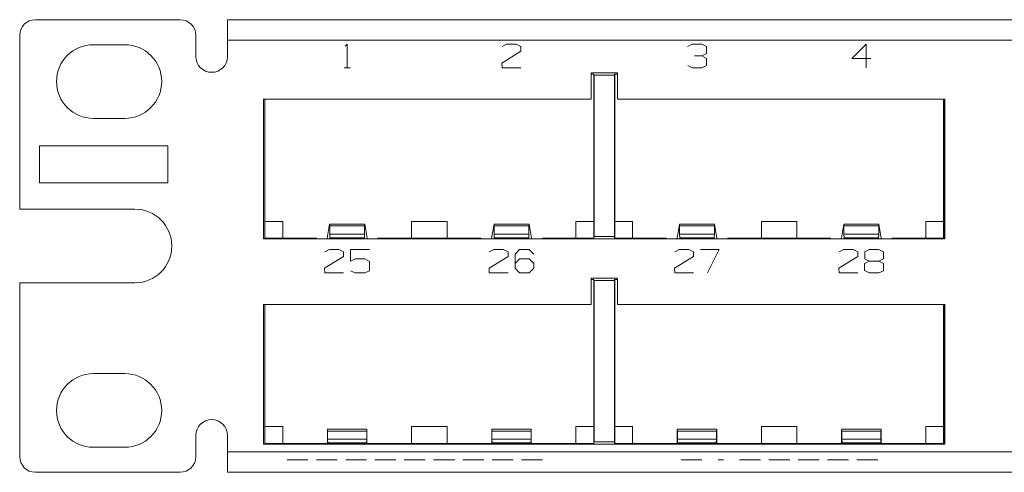
# Paper-space layout '35559-10' of a CAD drawing. Units: inches. Extents: x 2.2 to 6.95, y 3.4 to 5.76.
# Drawn here: x 2.2 to 3.14, y 3.4 to 3.83 of the extents above; entities that cross this region are included whole.
import ezdxf

# ---------------------------------------------------------------- set-up
doc = ezdxf.new("R2010")
doc.units = ezdxf.units.IN
doc.header["$MEASUREMENT"] = 0
doc.layers.add('1', color=7, linetype='Continuous', true_color=0xffffff)

psp = doc.layouts.new('35559-10')

# ---------------------------------------------------------------- linework, layer by layer
at = {"layer": '1', "color": 5, "linetype": 'Continuous', "lineweight": 18}
for p, q in [((2.21837, 3.82998), (2.35587, 3.82998)), ((6.75587, 3.82977), (2.40087, 3.82977)), ((2.40087, 3.82417), (2.40087, 3.82977)), ((2.40087, 3.81065), (2.40087, 3.82417)), ((2.20337, 3.64998), (2.20337, 3.81498)), ((2.37087, 3.79498), (2.37087, 3.81498)), ((6.75587, 3.81065), (2.40087, 3.81065)), ((2.40087, 3.81065), (2.40087, 3.79498)), ((2.27337, 3.80623), (2.30337, 3.80623)), ((2.51274, 3.80474), (2.51462, 3.80662)), ((2.51462, 3.80662), (2.51462, 3.78435)), ((2.67978, 3.80005), (2.66173, 3.7888)), ((2.66196, 3.80451), (2.66618, 3.80662)), ((2.66618, 3.80662), (2.67532, 3.80662)), ((2.67532, 3.80662), (2.67978, 3.80451)), ((2.67978, 3.80451), (2.67978, 3.80005)), ((2.84255, 3.80662), (2.8381, 3.80451)), ((2.85169, 3.80662), (2.84255, 3.80662)), ((2.85614, 3.80451), (2.85169, 3.80662)), ((2.85614, 3.79771), (2.85614, 3.80451)), ((2.99446, 3.79326), (3.00782, 3.80662)), ((3.00782, 3.80662), (3.00782, 3.78435)), ((2.85169, 3.7956), (2.84489, 3.7956)), ((2.85169, 3.7956), (2.85614, 3.79771)), ((2.85614, 3.79326), (2.85169, 3.7956)), ((2.85614, 3.78646), (2.85614, 3.79326)), ((3.01228, 3.79326), (2.99446, 3.79326)), ((2.51181, 3.78435), (2.51743, 3.78435)), ((2.66173, 3.7888), (2.66196, 3.78435)), ((2.66196, 3.78435), (2.67978, 3.78435)), ((2.83833, 3.78646), (2.84255, 3.78435)), ((2.84255, 3.78435), (2.85169, 3.78435)), ((2.85169, 3.78435), (2.85614, 3.78646)), ((2.77149, 3.77935), (2.74649, 3.77935)), ((2.74649, 3.75435), (2.74649, 3.77935)), ((2.77149, 3.75435), (2.77149, 3.77935)), ((2.43524, 3.62185), (2.43524, 3.75435)), ((2.74649, 3.75435), (2.43524, 3.75435)), ((3.08274, 3.75435), (2.77149, 3.75435)), ((3.08274, 3.62185), (3.08274, 3.75435)), ((2.27337, 3.73623), (2.30337, 3.73623)), ((2.22212, 3.71029), (2.22212, 3.67498)), ((2.34418, 3.71029), (2.22212, 3.71029)), ((2.34418, 3.71029), (2.34418, 3.67498)), ((2.22212, 3.67498), (2.34418, 3.67498)), ((2.20337, 3.64998), (2.3129, 3.64998)), ((3.08274, 3.62185), (2.43524, 3.62185)), ((2.51127, 3.60505), (2.49322, 3.5938)), ((2.49346, 3.60951), (2.49767, 3.61162)), ((2.49767, 3.61162), (2.50681, 3.61162)), ((2.50681, 3.61162), (2.51127, 3.60951)), ((2.51127, 3.60951), (2.51127, 3.60505)), ((2.51774, 3.6006), (2.51774, 3.61162)), ((2.51774, 3.61162), (2.53578, 3.61162)), ((2.66752, 3.60505), (2.64947, 3.5938)), ((2.64971, 3.60951), (2.65392, 3.61162)), ((2.65392, 3.61162), (2.66306, 3.61162)), ((2.66306, 3.61162), (2.66752, 3.60951)), ((2.66752, 3.60951), (2.66752, 3.60505)), ((2.67422, 3.60716), (2.67844, 3.61162)), ((2.67422, 3.5938), (2.67422, 3.60716)), ((2.67844, 3.61162), (2.68758, 3.61162)), ((2.68758, 3.61162), (2.69203, 3.60716)), ((2.84377, 3.60505), (2.82572, 3.5938)), ((2.82596, 3.60951), (2.83017, 3.61162)), ((2.83017, 3.61162), (2.83931, 3.61162)), ((2.83931, 3.61162), (2.84377, 3.60951)), ((2.84377, 3.60951), (2.84377, 3.60505)), ((2.86828, 3.61162), (2.85047, 3.61162)), ((2.85703, 3.58935), (2.86828, 3.61162)), ((3.00002, 3.60505), (2.98197, 3.5938)), ((2.98221, 3.60951), (2.98642, 3.61162)), ((2.98642, 3.61162), (2.99556, 3.61162)), ((2.99556, 3.61162), (3.00002, 3.60951)), ((3.00002, 3.60951), (3.00002, 3.60505)), ((3.00672, 3.60951), (3.01094, 3.61162)), ((3.00672, 3.60271), (3.00672, 3.60951)), ((3.01094, 3.61162), (3.02008, 3.61162)), ((3.02008, 3.61162), (3.02453, 3.60951)), ((3.02453, 3.60951), (3.02453, 3.60271)), ((2.49322, 3.5938), (2.49346, 3.58935)), ((2.52219, 3.60271), (2.51774, 3.6006)), ((2.53133, 3.60271), (2.52219, 3.60271)), ((2.53578, 3.60037), (2.53133, 3.60271)), ((2.53578, 3.59146), (2.53578, 3.60037)), ((2.64947, 3.5938), (2.64971, 3.58935)), ((2.67422, 3.59826), (2.67844, 3.60271)), ((2.67844, 3.58935), (2.67422, 3.5938)), ((2.67844, 3.60271), (2.68758, 3.60271)), ((2.68758, 3.60271), (2.69203, 3.59826)), ((2.69203, 3.5938), (2.68758, 3.58935)), ((2.69203, 3.59826), (2.69203, 3.5938)), ((2.82572, 3.5938), (2.82596, 3.58935)), ((2.98197, 3.5938), (2.98221, 3.58935)), ((3.01094, 3.6006), (3.00649, 3.59826)), ((3.00649, 3.59826), (3.00649, 3.59169)), ((3.01094, 3.6006), (3.00672, 3.60271)), ((3.02008, 3.6006), (3.01094, 3.6006)), ((3.02453, 3.60271), (3.02008, 3.6006)), ((3.02453, 3.59826), (3.02008, 3.6006)), ((3.02453, 3.59146), (3.02453, 3.59826)), ((2.49346, 3.58935), (2.51127, 3.58935)), ((2.51774, 3.59146), (2.52219, 3.58935)), ((2.52219, 3.58935), (2.53133, 3.58935)), ((2.53133, 3.58935), (2.53578, 3.59146)), ((2.64971, 3.58935), (2.66752, 3.58935)), ((2.68758, 3.58935), (2.67844, 3.58935)), ((2.82596, 3.58935), (2.84377, 3.58935)), ((2.98221, 3.58935), (3.00002, 3.58935)), ((3.00649, 3.59169), (3.01094, 3.58935)), ((3.01094, 3.58935), (3.02008, 3.58935)), ((3.02008, 3.58935), (3.02453, 3.59146)), ((2.20337, 3.41498), (2.20337, 3.57998)), ((2.20337, 3.57998), (2.3129, 3.57998)), ((2.74649, 3.55935), (2.74649, 3.58435)), ((2.77149, 3.58435), (2.74649, 3.58435)), ((2.77149, 3.55935), (2.77149, 3.58435)), ((2.43524, 3.55935), (2.74649, 3.55935)), ((2.43524, 3.42685), (2.43524, 3.55935)), ((2.77149, 3.55935), (3.08274, 3.55935)), ((3.08274, 3.42685), (3.08274, 3.55935)), ((2.27337, 3.49373), (2.30337, 3.49373)), ((2.37087, 3.41498), (2.37087, 3.43498)), ((2.40087, 3.4193), (2.40087, 3.43498)), ((2.43524, 3.42685), (3.08274, 3.42685)), ((2.27337, 3.42373), (2.30337, 3.42373)), ((2.40087, 3.40578), (2.40087, 3.4193)), ((2.40087, 3.4193), (6.75587, 3.4193)), ((2.35587, 3.39998), (2.21837, 3.39998)), ((2.40087, 3.40018), (2.40087, 3.40578)), ((2.40087, 3.40018), (6.75587, 3.40018))]:
    psp.add_line(p, q, dxfattribs=at)
at = {"layer": '1', "color": 214, "linetype": 'Continuous', "lineweight": 18}
for p, q in [((2.74917, 3.77828), (2.74649, 3.77828)), ((2.74649, 3.7781), (2.74899, 3.7781)), ((2.74899, 3.7781), (2.74917, 3.77828)), ((2.74899, 3.63835), (2.74899, 3.7781)), ((2.74917, 3.77735), (2.74917, 3.77828)), ((2.74934, 3.77718), (2.74917, 3.77735)), ((2.76882, 3.77735), (2.74917, 3.77735)), ((2.74934, 3.77718), (2.76865, 3.77718)), ((2.74934, 3.62403), (2.74934, 3.77718)), ((2.76865, 3.77718), (2.76882, 3.77735)), ((2.76865, 3.62403), (2.76865, 3.77718)), ((2.76882, 3.77735), (2.76882, 3.77828)), ((2.76882, 3.77828), (2.7715, 3.77828)), ((2.76899, 3.7781), (2.76882, 3.77828)), ((2.76899, 3.63835), (2.76899, 3.7781)), ((2.77149, 3.7781), (2.76899, 3.7781)), ((2.43632, 3.75435), (2.43632, 3.6223)), ((2.43649, 3.75435), (2.43649, 3.63835)), ((3.08149, 3.75435), (3.08149, 3.63835)), ((3.08167, 3.75435), (3.08167, 3.6223)), ((2.45337, 3.63835), (2.43649, 3.63835)), ((2.43649, 3.62248), (2.43649, 3.63835)), ((2.45337, 3.62248), (2.45337, 3.63835)), ((2.49796, 3.63581), (2.49573, 3.62226)), ((2.49804, 3.63399), (2.49796, 3.63581)), ((2.53127, 3.63585), (2.49797, 3.63585)), ((2.49806, 3.6261), (2.49804, 3.63399)), ((2.5312, 3.63399), (2.49804, 3.63399)), ((2.5312, 3.63399), (2.53118, 3.6261)), ((2.53128, 3.63581), (2.5312, 3.63399)), ((2.53351, 3.62226), (2.53128, 3.63581)), ((2.60962, 3.63835), (2.57587, 3.63835)), ((2.57587, 3.62248), (2.57587, 3.63835)), ((2.60962, 3.62248), (2.60962, 3.63835)), ((2.65421, 3.63581), (2.65198, 3.62226)), ((2.65429, 3.63399), (2.65421, 3.63581)), ((2.68752, 3.63585), (2.65422, 3.63585)), ((2.65431, 3.6261), (2.65429, 3.63399)), ((2.68745, 3.63399), (2.65429, 3.63399)), ((2.68745, 3.63399), (2.68743, 3.6261)), ((2.68753, 3.63581), (2.68745, 3.63399)), ((2.68976, 3.62226), (2.68753, 3.63581)), ((2.73212, 3.63835), (2.74899, 3.63835)), ((2.73212, 3.62248), (2.73212, 3.63835)), ((2.74899, 3.62248), (2.74899, 3.63835)), ((2.76899, 3.62248), (2.76899, 3.63835)), ((2.78587, 3.63835), (2.76899, 3.63835)), ((2.78587, 3.62248), (2.78587, 3.63835)), ((2.82823, 3.62226), (2.83046, 3.63581)), ((2.83046, 3.63581), (2.83054, 3.63399)), ((2.86377, 3.63585), (2.83047, 3.63585)), ((2.83054, 3.63399), (2.83056, 3.6261)), ((2.83054, 3.63399), (2.8637, 3.63399)), ((2.86368, 3.6261), (2.8637, 3.63399)), ((2.8637, 3.63399), (2.86378, 3.63581)), ((2.86378, 3.63581), (2.86601, 3.62226)), ((2.90837, 3.63835), (2.94212, 3.63835)), ((2.90837, 3.62248), (2.90837, 3.63835)), ((2.94212, 3.62248), (2.94212, 3.63835)), ((2.98448, 3.62226), (2.98671, 3.63581)), ((2.98671, 3.63581), (2.98679, 3.63399)), ((3.02002, 3.63585), (2.98672, 3.63585)), ((2.98679, 3.63399), (2.98681, 3.6261)), ((2.98679, 3.63399), (3.01995, 3.63399)), ((3.01993, 3.6261), (3.01995, 3.63399)), ((3.01995, 3.63399), (3.02003, 3.63581)), ((3.02003, 3.63581), (3.02226, 3.62226)), ((3.06462, 3.63835), (3.08149, 3.63835)), ((3.06462, 3.62248), (3.06462, 3.63835)), ((3.08149, 3.62248), (3.08149, 3.63835)), ((2.43649, 3.62248), (2.43632, 3.6223)), ((2.43632, 3.6223), (2.48406, 3.6223)), ((2.43649, 3.62248), (2.45337, 3.62248)), ((2.45337, 3.62248), (2.48415, 3.62248)), ((2.48406, 3.6223), (2.48415, 3.62248)), ((2.48406, 3.62185), (2.48406, 3.6223)), ((2.48415, 3.62248), (2.48534, 3.62248)), ((2.48534, 3.62248), (2.48565, 3.62185)), ((2.49526, 3.62185), (2.49573, 3.62226)), ((2.49573, 3.62226), (2.49573, 3.62185)), ((2.49819, 3.62283), (2.49806, 3.6261)), ((2.49806, 3.6261), (2.53118, 3.6261)), ((2.49819, 3.62185), (2.49819, 3.62283)), ((2.53105, 3.62283), (2.49819, 3.62283)), ((2.53105, 3.62283), (2.53118, 3.6261)), ((2.53105, 3.62185), (2.53105, 3.62283)), ((2.53351, 3.62185), (2.53351, 3.62226)), ((2.53351, 3.62226), (2.53398, 3.62185)), ((2.54359, 3.62185), (2.5439, 3.62248)), ((2.5439, 3.62248), (2.54509, 3.62248)), ((2.54509, 3.62248), (2.54518, 3.6223)), ((2.54509, 3.62248), (2.57587, 3.62248)), ((2.54518, 3.6223), (2.54518, 3.62185)), ((2.54518, 3.6223), (2.64031, 3.6223)), ((2.60962, 3.62248), (2.57587, 3.62248)), ((2.60962, 3.62248), (2.6404, 3.62248)), ((2.64031, 3.6223), (2.6404, 3.62248)), ((2.64031, 3.62185), (2.64031, 3.6223)), ((2.6404, 3.62248), (2.64159, 3.62248)), ((2.64159, 3.62248), (2.6419, 3.62185)), ((2.65151, 3.62185), (2.65198, 3.62226)), ((2.65198, 3.62226), (2.65198, 3.62185)), ((2.65444, 3.62283), (2.65431, 3.6261)), ((2.65431, 3.6261), (2.68743, 3.6261)), ((2.65444, 3.62185), (2.65444, 3.62283)), ((2.6873, 3.62283), (2.65444, 3.62283)), ((2.6873, 3.62283), (2.68743, 3.6261)), ((2.6873, 3.62185), (2.6873, 3.62283)), ((2.68976, 3.62185), (2.68976, 3.62226)), ((2.68976, 3.62226), (2.69023, 3.62185)), ((2.69984, 3.62185), (2.70015, 3.62248)), ((2.70015, 3.62248), (2.70134, 3.62248)), ((2.70134, 3.62248), (2.70143, 3.6223)), ((2.70134, 3.62248), (2.73212, 3.62248)), ((2.70143, 3.6223), (2.70143, 3.62185)), ((2.70143, 3.6223), (2.74917, 3.6223)), ((2.74899, 3.62248), (2.73212, 3.62248)), ((2.74917, 3.6223), (2.74899, 3.62248)), ((2.74917, 3.62385), (2.74934, 3.62403)), ((2.74917, 3.62385), (2.76882, 3.62385)), ((2.74917, 3.6223), (2.74917, 3.62385)), ((2.76865, 3.62403), (2.74934, 3.62403)), ((2.76882, 3.62385), (2.76865, 3.62403)), ((2.76882, 3.6223), (2.76882, 3.62385)), ((2.76882, 3.6223), (2.76899, 3.62248)), ((2.81656, 3.6223), (2.76882, 3.6223)), ((2.76899, 3.62248), (2.78587, 3.62248)), ((2.81665, 3.62248), (2.78587, 3.62248)), ((2.81665, 3.62248), (2.81656, 3.6223)), ((2.81656, 3.6223), (2.81656, 3.62185)), ((2.81784, 3.62248), (2.81665, 3.62248)), ((2.81815, 3.62185), (2.81784, 3.62248)), ((2.82776, 3.62185), (2.82823, 3.62226)), ((2.82823, 3.62226), (2.82823, 3.62185)), ((2.83069, 3.62283), (2.83056, 3.6261)), ((2.86368, 3.6261), (2.83056, 3.6261)), ((2.83069, 3.62185), (2.83069, 3.62283)), ((2.83069, 3.62283), (2.86355, 3.62283)), ((2.86355, 3.62283), (2.86368, 3.6261)), ((2.86355, 3.62185), (2.86355, 3.62283)), ((2.86601, 3.62185), (2.86601, 3.62226)), ((2.86601, 3.62226), (2.86648, 3.62185)), ((2.8764, 3.62248), (2.87609, 3.62185)), ((2.87759, 3.62248), (2.8764, 3.62248)), ((2.87768, 3.6223), (2.87759, 3.62248)), ((2.90837, 3.62248), (2.87759, 3.62248)), ((2.87768, 3.62185), (2.87768, 3.6223)), ((2.97281, 3.6223), (2.87768, 3.6223)), ((2.90837, 3.62248), (2.94212, 3.62248)), ((2.9729, 3.62248), (2.94212, 3.62248)), ((2.9729, 3.62248), (2.97281, 3.6223)), ((2.97281, 3.6223), (2.97281, 3.62185)), ((2.97409, 3.62248), (2.9729, 3.62248)), ((2.9744, 3.62185), (2.97409, 3.62248)), ((2.98401, 3.62185), (2.98448, 3.62226)), ((2.98448, 3.62226), (2.98448, 3.62185)), ((2.98694, 3.62283), (2.98681, 3.6261)), ((3.01993, 3.6261), (2.98681, 3.6261)), ((2.98694, 3.62185), (2.98694, 3.62283)), ((2.98694, 3.62283), (3.0198, 3.62283)), ((3.0198, 3.62283), (3.01993, 3.6261)), ((3.0198, 3.62185), (3.0198, 3.62283)), ((3.02226, 3.62185), (3.02226, 3.62226)), ((3.02226, 3.62226), (3.02273, 3.62185)), ((3.03265, 3.62248), (3.03234, 3.62185)), ((3.03384, 3.62248), (3.03265, 3.62248)), ((3.03393, 3.6223), (3.03384, 3.62248)), ((3.06462, 3.62248), (3.03384, 3.62248)), ((3.03393, 3.62185), (3.03393, 3.6223)), ((3.08167, 3.6223), (3.03393, 3.6223)), ((3.08149, 3.62248), (3.06462, 3.62248)), ((3.08149, 3.62248), (3.08167, 3.6223)), ((2.74917, 3.58328), (2.74649, 3.58328)), ((2.74649, 3.5831), (2.74899, 3.5831)), ((2.74899, 3.5831), (2.74917, 3.58328)), ((2.74899, 3.44335), (2.74899, 3.5831)), ((2.74917, 3.58235), (2.74917, 3.58328)), ((2.76882, 3.58235), (2.74917, 3.58235)), ((2.74934, 3.58218), (2.74917, 3.58235)), ((2.74934, 3.58218), (2.76865, 3.58218)), ((2.74934, 3.42903), (2.74934, 3.58218)), ((2.76865, 3.58218), (2.76882, 3.58235)), ((2.76865, 3.42903), (2.76865, 3.58218)), ((2.76882, 3.58235), (2.76882, 3.58328)), ((2.76882, 3.58328), (2.7715, 3.58328)), ((2.76899, 3.5831), (2.76882, 3.58328)), ((2.76899, 3.44335), (2.76899, 3.5831)), ((2.77149, 3.5831), (2.76899, 3.5831)), ((2.43632, 3.55935), (2.43632, 3.4273)), ((2.43649, 3.55935), (2.43649, 3.44335)), ((3.08149, 3.55935), (3.08149, 3.44335)), ((3.08167, 3.55935), (3.08167, 3.4273)), ((2.45337, 3.44335), (2.43649, 3.44335)), ((2.43649, 3.42748), (2.43649, 3.44335)), ((2.45337, 3.42748), (2.45337, 3.44335)), ((2.49589, 3.44081), (2.49589, 3.42751)), ((2.49602, 3.43899), (2.49589, 3.44081)), ((2.53333, 3.44085), (2.49591, 3.44085)), ((2.53322, 3.43899), (2.49602, 3.43899)), ((2.49604, 3.43159), (2.49602, 3.43899)), ((2.5332, 3.43159), (2.53322, 3.43899)), ((2.53335, 3.44081), (2.53322, 3.43899)), ((2.53335, 3.44081), (2.53335, 3.42751)), ((2.57587, 3.42748), (2.57587, 3.44335)), ((2.60962, 3.44335), (2.57587, 3.44335)), ((2.60962, 3.42748), (2.60962, 3.44335)), ((2.65214, 3.44081), (2.65214, 3.42751)), ((2.65227, 3.43899), (2.65214, 3.44081)), ((2.68958, 3.44085), (2.65216, 3.44085)), ((2.68947, 3.43899), (2.65227, 3.43899)), ((2.65229, 3.43159), (2.65227, 3.43899)), ((2.68945, 3.43159), (2.68947, 3.43899)), ((2.6896, 3.44081), (2.68947, 3.43899)), ((2.6896, 3.44081), (2.6896, 3.42751)), ((2.73212, 3.42748), (2.73212, 3.44335)), ((2.73212, 3.44335), (2.74899, 3.44335)), ((2.74899, 3.42748), (2.74899, 3.44335)), ((2.78587, 3.44335), (2.76899, 3.44335)), ((2.76899, 3.42748), (2.76899, 3.44335)), ((2.78587, 3.42748), (2.78587, 3.44335)), ((2.82839, 3.44081), (2.82839, 3.42751)), ((2.82852, 3.43899), (2.82839, 3.44081)), ((2.86583, 3.44085), (2.82841, 3.44085)), ((2.82854, 3.43159), (2.82852, 3.43899)), ((2.86572, 3.43899), (2.82852, 3.43899)), ((2.8657, 3.43159), (2.86572, 3.43899)), ((2.86585, 3.44081), (2.86572, 3.43899)), ((2.86585, 3.44081), (2.86585, 3.42751)), ((2.90837, 3.42748), (2.90837, 3.44335)), ((2.90837, 3.44335), (2.94212, 3.44335)), ((2.94212, 3.42748), (2.94212, 3.44335)), ((2.98464, 3.44081), (2.98464, 3.42751)), ((2.98477, 3.43899), (2.98464, 3.44081)), ((3.02208, 3.44085), (2.98466, 3.44085)), ((3.02197, 3.43899), (2.98477, 3.43899)), ((2.98479, 3.43159), (2.98477, 3.43899)), ((3.02195, 3.43159), (3.02197, 3.43899)), ((3.0221, 3.44081), (3.02197, 3.43899)), ((3.0221, 3.44081), (3.0221, 3.42751)), ((3.06462, 3.42748), (3.06462, 3.44335)), ((3.06462, 3.44335), (3.08149, 3.44335)), ((3.08149, 3.42748), (3.08149, 3.44335)), ((2.43649, 3.42748), (2.43632, 3.4273)), ((2.43632, 3.4273), (2.74917, 3.4273)), ((2.45337, 3.42748), (2.43649, 3.42748)), ((2.57587, 3.42748), (2.45337, 3.42748)), ((2.49589, 3.42748), (2.49589, 3.42751)), ((2.49604, 3.43159), (2.5332, 3.43159)), ((2.49624, 3.4281), (2.49604, 3.43159)), ((2.49624, 3.4281), (2.49624, 3.42748)), ((2.49624, 3.4281), (2.533, 3.4281)), ((2.5332, 3.43159), (2.533, 3.4281)), ((2.533, 3.4281), (2.533, 3.42748)), ((2.53335, 3.42748), (2.53335, 3.42751)), ((2.60962, 3.42748), (2.57587, 3.42748)), ((2.73212, 3.42748), (2.60962, 3.42748)), ((2.65214, 3.42748), (2.65214, 3.42751)), ((2.65229, 3.43159), (2.68945, 3.43159)), ((2.65249, 3.4281), (2.65229, 3.43159)), ((2.65249, 3.4281), (2.68925, 3.4281)), ((2.65249, 3.4281), (2.65249, 3.42748)), ((2.68945, 3.43159), (2.68925, 3.4281)), ((2.68925, 3.4281), (2.68925, 3.42748)), ((2.6896, 3.42748), (2.6896, 3.42751)), ((2.74899, 3.42748), (2.73212, 3.42748)), ((2.74917, 3.4273), (2.74899, 3.42748)), ((2.74917, 3.42885), (2.74934, 3.42903)), ((2.74917, 3.4273), (2.74917, 3.42885)), ((2.74917, 3.42885), (2.76882, 3.42885)), ((2.76865, 3.42903), (2.74934, 3.42903)), ((2.76882, 3.42885), (2.76865, 3.42903)), ((2.76882, 3.4273), (2.76882, 3.42885)), ((2.76882, 3.4273), (2.76899, 3.42748)), ((3.08167, 3.4273), (2.76882, 3.4273)), ((2.76899, 3.42748), (2.78587, 3.42748)), ((2.78587, 3.42748), (2.90837, 3.42748)), ((2.82839, 3.42748), (2.82839, 3.42751)), ((2.82854, 3.43159), (2.8657, 3.43159)), ((2.82874, 3.4281), (2.82854, 3.43159)), ((2.82874, 3.4281), (2.82874, 3.42748)), ((2.82874, 3.4281), (2.8655, 3.4281)), ((2.8657, 3.43159), (2.8655, 3.4281)), ((2.8655, 3.4281), (2.8655, 3.42748)), ((2.86585, 3.42748), (2.86585, 3.42751)), ((2.90837, 3.42748), (2.94212, 3.42748)), ((2.94212, 3.42748), (3.06462, 3.42748)), ((2.98464, 3.42748), (2.98464, 3.42751)), ((2.98479, 3.43159), (3.02195, 3.43159)), ((2.98499, 3.4281), (2.98479, 3.43159)), ((2.98499, 3.4281), (2.98499, 3.42748)), ((2.98499, 3.4281), (3.02175, 3.4281)), ((3.02195, 3.43159), (3.02175, 3.4281)), ((3.02175, 3.4281), (3.02175, 3.42748)), ((3.0221, 3.42748), (3.0221, 3.42751)), ((3.06462, 3.42748), (3.08149, 3.42748)), ((3.08149, 3.42748), (3.08167, 3.4273))]:
    psp.add_line(p, q, dxfattribs=at)
at = {"layer": '1', "color": 2, "linetype": 'Continuous', "lineweight": 18}
for p, q in [((2.45748, 3.41185), (2.46737, 3.41185)), ((2.46737, 3.41185), (2.47727, 3.41185)), ((2.49029, 3.41185), (2.48534, 3.41185)), ((2.48534, 3.41185), (2.49055, 3.41185)), ((2.50514, 3.41185), (2.49029, 3.41185)), ((2.49055, 3.41185), (2.50514, 3.41185)), ((2.533, 3.41185), (2.51321, 3.41185)), ((2.52076, 3.41185), (2.533, 3.41185)), ((2.54628, 3.41185), (2.54107, 3.41185)), ((2.54107, 3.41185), (2.54628, 3.41185)), ((2.54628, 3.41185), (2.56086, 3.41185)), ((2.56086, 3.41185), (2.54628, 3.41185)), ((2.56894, 3.41185), (2.58873, 3.41185)), ((2.60175, 3.41185), (2.5968, 3.41185)), ((2.60175, 3.41185), (2.5968, 3.41185)), ((2.5968, 3.41185), (2.60175, 3.41185)), ((2.5968, 3.41185), (2.60175, 3.41185)), ((2.61191, 3.41185), (2.60175, 3.41185)), ((2.61191, 3.41185), (2.60175, 3.41185)), ((2.60175, 3.41185), (2.61191, 3.41185)), ((2.61191, 3.41185), (2.61685, 3.41185)), ((2.61659, 3.41185), (2.61191, 3.41185)), ((2.61685, 3.41185), (2.61191, 3.41185)), ((2.61191, 3.41185), (2.61659, 3.41185)), ((2.62961, 3.41185), (2.62467, 3.41185)), ((2.62467, 3.41185), (2.62987, 3.41185)), ((2.64446, 3.41185), (2.62961, 3.41185)), ((2.62987, 3.41185), (2.64446, 3.41185)), ((2.65748, 3.41185), (2.65253, 3.41185)), ((2.65253, 3.41185), (2.65774, 3.41185)), ((2.67232, 3.41185), (2.65748, 3.41185)), ((2.65774, 3.41185), (2.67232, 3.41185)), ((2.68534, 3.41185), (2.6804, 3.41185)), ((2.68066, 3.41185), (2.6856, 3.41185)), ((2.69524, 3.41185), (2.68534, 3.41185)), ((2.6856, 3.41185), (2.69524, 3.41185)), ((2.70019, 3.41185), (2.69524, 3.41185)), ((2.69524, 3.41185), (2.70019, 3.41185)), ((2.83196, 3.41185), (2.85175, 3.41185)), ((2.87232, 3.41185), (2.86737, 3.41185)), ((2.87232, 3.41185), (2.86737, 3.41185)), ((2.8929, 3.41185), (2.88769, 3.41185)), ((2.90279, 3.41185), (2.8929, 3.41185)), ((2.90748, 3.41185), (2.90279, 3.41185)), ((2.91555, 3.41185), (2.92076, 3.41185)), ((2.92076, 3.41185), (2.91555, 3.41185)), ((2.93534, 3.41185), (2.92076, 3.41185)), ((2.92076, 3.41185), (2.93534, 3.41185)), ((2.96321, 3.41185), (2.94342, 3.41185)), ((2.98118, 3.41185), (2.97128, 3.41185)), ((2.98612, 3.41185), (2.97623, 3.41185)), ((2.99107, 3.41185), (2.98118, 3.41185)), ((3.00409, 3.41185), (2.99915, 3.41185)), ((2.99915, 3.41185), (3.00435, 3.41185)), ((3.01894, 3.41185), (3.00409, 3.41185)), ((3.00435, 3.41185), (3.01894, 3.41185))]:
    psp.add_line(p, q, dxfattribs=at)
at = {"layer": '1', "color": 5, "linetype": 'Continuous', "lineweight": 18}
for centre, radius, start, end in [((2.21837, 3.81498), 0.015, 90, 180), ((2.35587, 3.81498), 0.015, 0, 90), ((2.27337, 3.77123), 0.035, 90, 270), ((2.30337, 3.77123), 0.035, 270, 90), ((2.38587, 3.79498), 0.015, 180, 0), ((2.3129, 3.61498), 0.035, 270, 90), ((2.27337, 3.45873), 0.035, 90, 270), ((2.30337, 3.45873), 0.035, 270, 90), ((2.38587, 3.43498), 0.015, 0, 180), ((2.21837, 3.41498), 0.015, 180, 270), ((2.35587, 3.41498), 0.015, 270, 0)]:
    psp.add_arc(centre, radius, start, end, dxfattribs=at)

doc.saveas('drawing.dxf')
